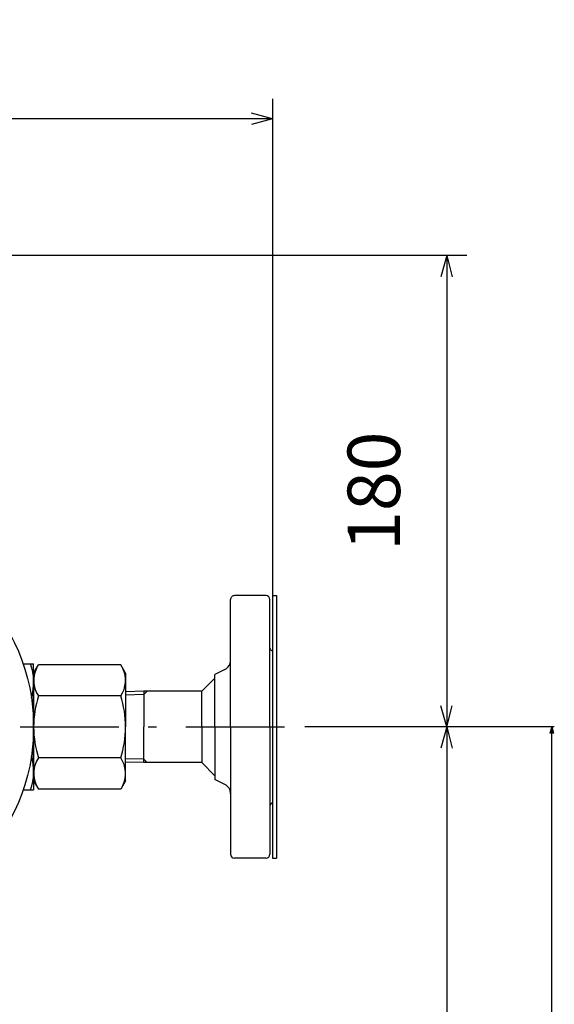
# Model space of a CAD drawing. Extents: x 0 to 1293, y 0 to 883.
# Drawn here: x 712 to 915, y 508 to 883 of the extents above; entities that cross this region are included whole.
import ezdxf

# ---------------------------------------------------------------- set-up
doc = ezdxf.new("R2010")
doc.units = 0
doc.header["$LTSCALE"] = 1.25
doc.linetypes.add('DASHDOT', pattern=[50.5, 30, -9, 2.5, -9])
doc.layers.get('0').update_dxf_attribs({"linetype": 'CONTINUOUS'})
for name, color, linetype in [('1', 7, 'CONTINUOUS'), ('24', 7, 'CONTINUOUS'), ('4', 3, 'CONTINUOUS'), ('5', 3, 'CONTINUOUS'), ('7', 4, 'CONTINUOUS')]:
    doc.layers.add(name, color=color, linetype=linetype)
doc.styles.get("Standard").update_dxf_attribs({"font": 'txt', "bigfont": 'bigfont'})
doc.dimstyles.get("Standard").update_dxf_attribs({"dimtxt": 0.18, "dimasz": 0.18, "dimexe": 0.18, "dimexo": 0.0625, "dimgap": 0.09, "dimtad": 0, "dimtih": 1, "dimtoh": 1, "dimdec": 4, "dimzin": 0, "dimtxsty": 'STANDARD', "dimcen": 0.09, "dimazin": 3, "dimtfac": 1, "dimtdec": 4, "dimtofl": 0, "dimtmove": 0, "dimatfit": 3, "dimtolj": 1, "dimtzin": 0})

# ---------------------------------------------------------------- blocks, each defined once
blk = doc.blocks.new('DIM1')
at = {"layer": '5', "color": 3, "linetype": 'CONTINUOUS'}
for p, q in [((881.76, 613.61), (821.46, 613.61)), ((874.14, 613.61), (871.98, 605.56)), ((874.14, 613.61), (874.14, 169.61)), ((874.14, 613.61), (876.29, 605.56)), ((874.14, 169.61), (871.98, 177.65)), ((874.14, 169.61), (876.29, 177.65)), ((881.76, 169.61), (674.84, 169.61))]:
    blk.add_line(p, q, dxfattribs=at)
at = {"layer": '5', "color": 3, "linetype": 'CONTINUOUS', "insert": (862.64, 381.07), "char_height": 20, "attachment_point": 8, "rotation": 90}
blk.add_mtext('444?5', dxfattribs=at)
blk = doc.blocks.new('_OPEN')
for p, q in [((-1, 0.167), (0, 0)), ((-1, -0.167), (0, 0)), ((0, 0), (-1, 0))]:
    blk.add_line(p, q)
blk = doc.blocks.new('DIM2')
at = {"layer": '5', "color": 3, "linetype": 'CONTINUOUS'}
for p, q in [((477.83, 852.8), (477.83, 645.94)), ((807.83, 852.8), (807.83, 645.94)), ((477.83, 845.18), (485.88, 847.34)), ((807.83, 845.18), (477.83, 845.18)), ((477.83, 845.18), (485.88, 843.02)), ((807.83, 845.18), (799.78, 847.34)), ((807.83, 845.18), (799.78, 843.02))]:
    blk.add_line(p, q, dxfattribs=at)
at = {"layer": '5', "color": 3, "linetype": 'CONTINUOUS', "insert": (642.83, 856.68), "char_height": 20, "attachment_point": 8}
blk.add_mtext('\\W1.000000;\\A1;330±5', dxfattribs=at)
blk = doc.blocks.new('DIM6')
at = {"layer": '5', "color": 3, "linetype": 'CONTINUOUS'}
for p, q in [((881.76, 793.11), (661.67, 793.11)), ((874.14, 793.11), (871.98, 785.06)), ((874.14, 793.11), (874.14, 613.61)), ((874.14, 793.11), (876.29, 785.06)), ((874.14, 613.61), (871.98, 621.65)), ((874.14, 613.61), (876.29, 621.65)), ((881.76, 613.61), (822.45, 613.61))]:
    blk.add_line(p, q, dxfattribs=at)
at = {"layer": '5', "color": 3, "linetype": 'CONTINUOUS', "insert": (862.64, 703.36), "char_height": 20, "attachment_point": 8, "rotation": 90}
blk.add_mtext('180', dxfattribs=at)
blk = doc.blocks.new('DIM8')
at = {"layer": '5', "color": 3, "linetype": 'CONTINUOUS'}
for p, q in [((915.14, 613.61), (820.11, 613.61)), ((914.14, 613.61), (913.49, 611.19)), ((914.78, 611.19), (913.49, 611.19)), ((914.14, 613), (913.81, 611.79)), ((914.46, 611.79), (913.81, 611.79)), ((914.14, 137.11), (914.14, 613.61)), ((914.14, 613.61), (914.78, 611.19)), ((914.14, 613), (914.46, 611.79)), ((914.14, 137.11), (913.49, 139.52)), ((913.49, 139.52), (914.78, 139.52)), ((914.14, 137.71), (913.81, 138.92)), ((913.81, 138.92), (914.46, 138.92)), ((914.14, 137.11), (914.78, 139.52)), ((914.14, 137.71), (914.46, 138.92)), ((915.14, 137.11), (668.83, 137.11))]:
    blk.add_line(p, q, dxfattribs=at)
at = {"layer": '5', "color": 3, "linetype": 'CONTINUOUS', "insert": (902.64, 375.36), "char_height": 20, "attachment_point": 8, "rotation": 90}
blk.add_mtext('\\W1.000000;\\A1;477±5', dxfattribs=at)

msp = doc.modelspace()

# ---------------------------------------------------------------- linework, layer by layer
at = {"layer": '1', "color": 7, "linetype": 'CONTINUOUS'}
for p, q in [((791.834, 613.606), (791.834, 662.106)), ((805.334, 663.606), (793.334, 663.606)), ((806.834, 613.606), (806.834, 662.106)), ((807.834, 663.606), (807.834, 563.606)), ((807.834, 663.606), (809.334, 663.606)), ((809.334, 663.606), (809.334, 563.606)), ((789.623, 635.5), (785.834, 633.606)), ((785.834, 632.206), (780.834, 627.206)), ((785.834, 613.606), (785.834, 633.606)), ((780.834, 627.206), (758.834, 627.206)), ((780.834, 613.606), (780.834, 627.206)), ((780.834, 613.606), (780.834, 600.006)), ((785.834, 613.606), (785.834, 593.606)), ((791.834, 613.606), (791.834, 565.106)), ((806.834, 613.606), (806.834, 565.106)), ((780.834, 600.006), (758.834, 600.006)), ((780.834, 600.006), (762.474, 600.006)), ((785.834, 595.006), (780.834, 600.006)), ((789.623, 591.711), (785.834, 593.606)), ((805.334, 563.606), (793.334, 563.606)), ((807.834, 563.606), (809.334, 563.606))]:
    msp.add_line(p, q, dxfattribs=at)
for centre, radius, start, end in [((793.334, 662.106), 1.5, 90, 180.00001), ((805.334, 662.106), 1.5, 0, 90), ((807.834, 643.606), 1, 180.00001, 270), ((787.834, 639.078), 4, 296.56505, 0), ((787.834, 588.133), 4, 0, 63.43495), ((807.834, 583.606), 1, 90, 180.00001), ((793.334, 565.106), 1.5, 180.00001, 270), ((805.334, 565.106), 1.5, 270, 0)]:
    msp.add_arc(centre, radius, start, end, dxfattribs=at)
at = {"layer": '24', "color": 7, "linetype": 'CONTINUOUS'}
for p, q in [((712.834, 637.606), (716.834, 637.606)), ((716.834, 613.606), (716.834, 637.606)), ((716.834, 634.106), (718.665, 637.277)), ((716.834, 634.106), (716.834, 613.606)), ((750.003, 637.277), (718.665, 637.277)), ((751.834, 634.106), (750.003, 637.277)), ((751.834, 634.106), (751.834, 613.606)), ((758.834, 627.206), (751.834, 626.987)), ((758.834, 627.206), (758.834, 613.606)), ((750.003, 625.441), (718.665, 625.441)), ((716.834, 593.106), (716.834, 613.606)), ((716.834, 613.606), (716.834, 589.606)), ((751.834, 593.106), (751.834, 613.606)), ((758.834, 600.006), (758.834, 613.606)), ((750.003, 601.77), (718.665, 601.77)), ((758.834, 600.006), (751.834, 600.224)), ((716.834, 593.106), (718.665, 589.934)), ((751.834, 593.106), (750.003, 589.934)), ((712.834, 589.606), (716.834, 589.606)), ((750.003, 589.934), (718.665, 589.934))]:
    msp.add_line(p, q, dxfattribs=at)
msp.add_circle((642.834, 613.606), 74, dxfattribs=at)
for centre, radius, start, end in [((694.622, 630.576), 22.212, 344.37804, 18.44986), ((727.313, 631.359), 10.479, 154.38404, 214.38427), ((741.355, 631.359), 10.479, 325.61574, 25.61596), ((756.003, 613.606), 39.169, 162.41205, 180), ((712.665, 613.606), 39.169, 0, 17.58795), ((756.003, 613.606), 39.169, 180, 197.58795), ((712.665, 613.606), 39.169, 342.41205, 0), ((694.622, 596.635), 22.212, 341.55013, 15.62196), ((727.313, 595.852), 10.479, 145.61573, 205.61596), ((741.355, 595.852), 10.479, 334.38405, 34.38427)]:
    msp.add_arc(centre, radius, start, end, dxfattribs=at)
at = {"layer": '4', "color": 3, "linetype": 'CONTINUOUS'}
for p, q in [((758.834, 625.929), (760.111, 627.206)), ((758.834, 625.929), (751.834, 625.71)), ((758.834, 601.282), (751.834, 601.501)), ((758.834, 601.282), (760.111, 600.006))]:
    msp.add_line(p, q, dxfattribs=at)
at = {"layer": '7', "color": 4, "linetype": 'DASHDOT'}
msp.add_line((459.231, 613.606), (819.114, 613.606), dxfattribs=at)

# ---------------------------------------------------------------- dimensions: what is measured, and where the dimension line sits
at = {"layer": '5', "color": 3, "linetype": 'CONTINUOUS'}
dim = msp.add_linear_dim(base=(807.834, 845.181), p1=(807.834, 642.606), p2=(477.834, 642.606), dimstyle='STANDARD', override={"dimscale": 5, "dimtxt": 4, "dimasz": 4, "dimexe": 1.523999, "dimexo": 0.666667, "dimtad": 3, "dimtih": 0, "dimtoh": 0, "dimdec": 2, "dimzin": 8, "dimblk1": 'OPEN', "dimblk2": 'OPEN', "dimsah": 1, "dimtol": 1, "dimtp": 5, "dimtm": 5, "dimtfac": 1, "dimtdec": 0, "dimtix": 0, "dimtofl": 1, "dimtmove": 2, "dimatfit": 2, "dimtolj": 1, "dimtzin": 8}, dxfattribs=at)
dim.commit()
dim.dimension.update_dxf_attribs({"geometry": 'DIM2', "text_midpoint": (642.834, 856.681), "dimtype": 160})
for base, p1, p2, override, picture, middle in [((874.137, 793.106), (658.334, 793.106), (819.114, 613.606), {"dimscale": 5, "dimtxt": 4, "dimasz": 4, "dimexe": 1.523999, "dimexo": 0.666667, "dimtad": 3, "dimtih": 0, "dimtoh": 0, "dimdec": 2, "dimzin": 8, "dimblk1": 'OPEN', "dimblk2": 'OPEN', "dimsah": 1, "dimtix": 0, "dimtofl": 1, "dimtmove": 2, "dimatfit": 2, "dimtzin": 8}, 'DIM6', (862.637, 703.356)), ((914.137, 137.106), (667.834, 137.106), (819.114, 613.606), {"dimscale": 5, "dimtxt": 4, "dimasz": 4, "dimexe": 0.2, "dimexo": 0.2, "dimtad": 3, "dimtih": 0, "dimtoh": 0, "dimdec": 2, "dimzin": 8, "dimsah": 1, "dimtol": 1, "dimtp": 5, "dimtm": 5, "dimtfac": 1, "dimtdec": 0, "dimtix": 0, "dimtofl": 1, "dimtmove": 2, "dimatfit": 2, "dimtolj": 1, "dimtzin": 8}, 'DIM8', (902.637, 375.356)), ((874.137, 613.606), (818.13, 613.606), (671.51, 169.606), {"dimscale": 5, "dimtxt": 4, "dimasz": 4, "dimexe": 1.523999, "dimexo": 0.666667, "dimtad": 3, "dimtih": 0, "dimtoh": 0, "dimdec": 2, "dimzin": 8, "dimblk1": 'OPEN', "dimblk2": 'OPEN', "dimsah": 1, "dimtix": 0, "dimtofl": 1, "dimtmove": 2, "dimatfit": 2, "dimtzin": 8}, 'DIM1', (862.637, 381.069))]:
    dim = msp.add_linear_dim(base=base, p1=p1, p2=p2, angle=90, dimstyle='STANDARD', override=override, dxfattribs=at)
    dim.commit()
    dim.dimension.update_dxf_attribs({"geometry": picture, "text_midpoint": middle, "dimtype": 160})

doc.saveas('drawing.dxf')
